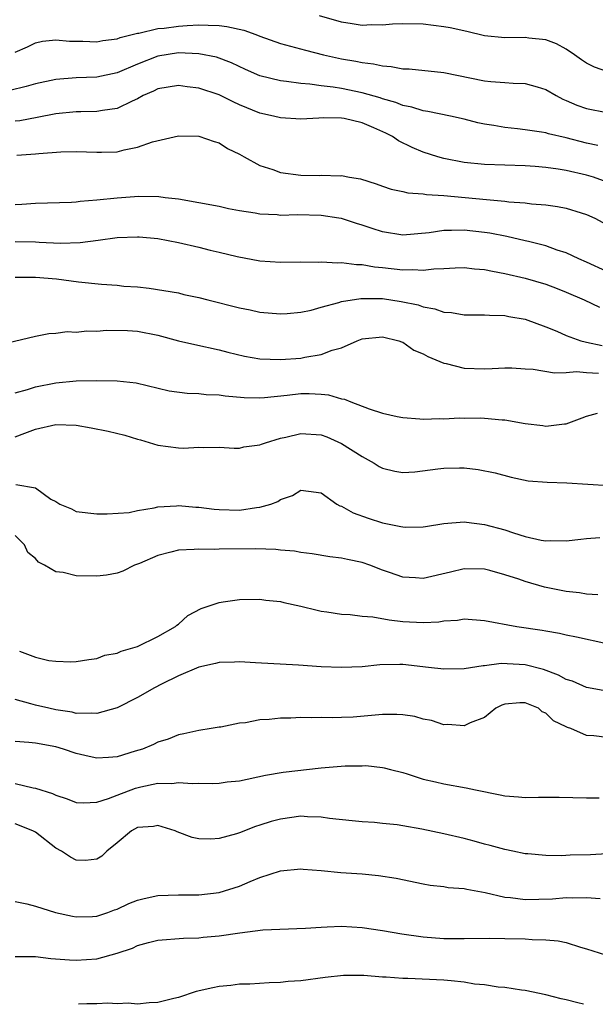
# Model space of a CAD drawing. Units: inches. Extents: x 2583000 to 2586000, y 1530000 to 1533000.
# Drawn here: x 2584313 to 2584370, y 1530000 to 1530096 of the extents above; entities that cross this region are included whole.
import ezdxf

# ---------------------------------------------------------------- set-up
doc = ezdxf.new("R2010")
doc.units = ezdxf.units.IN
doc.header["$MEASUREMENT"] = 0
doc.layers.add('LD25831530_2ft', color=133, linetype='Continuous')

msp = doc.modelspace()

# ---------------------------------------------------------------- linework, layer by layer
at = {"layer": 'LD25831530_2ft'}
for points, elevation in [([(2584371, 1530091.375), (2584369.777, 1530091.777), (2584369, 1530092.175), (2584368.504, 1530092.504), (2584367.821, 1530093), (2584367, 1530093.564), (2584366.069, 1530094.069), (2584365, 1530094.477), (2584363.358, 1530094.642), (2584363, 1530094.694), (2584361, 1530094.668), (2584359, 1530094.861), (2584357.272, 1530095.272), (2584355.629, 1530095.629), (2584355, 1530095.739), (2584353, 1530095.989), (2584351, 1530096.04), (2584349.997, 1530095.997), (2584349, 1530095.902), (2584347.922, 1530095.922), (2584347, 1530095.873), (2584346.045, 1530096.045), (2584345, 1530096.202), (2584342.83, 1530096.83)], 7696), ([(2584313, 1530093.264), (2584314.207, 1530093.793), (2584315, 1530094.168), (2584315.681, 1530094.32), (2584317, 1530094.454), (2584318.321, 1530094.321), (2584319.656, 1530094.344), (2584321, 1530094.267), (2584321.596, 1530094.404), (2584323, 1530094.552), (2584323.311, 1530094.689), (2584325, 1530095.103), (2584325.117, 1530095.117), (2584327, 1530095.561), (2584327.621, 1530095.621), (2584329, 1530095.81), (2584329.866, 1530095.865), (2584331, 1530095.92), (2584331.914, 1530095.914), (2584333, 1530095.861), (2584333.758, 1530095.758), (2584335.406, 1530095.406), (2584336.591, 1530095), (2584337, 1530094.828), (2584339, 1530094.097), (2584341.443, 1530093.443), (2584343.215, 1530093), (2584345, 1530092.613), (2584346.381, 1530092.381), (2584347, 1530092.249), (2584348.129, 1530092.129), (2584349, 1530091.919), (2584349.865, 1530091.865), (2584351, 1530091.632), (2584351.61, 1530091.61), (2584355, 1530091.261), (2584359, 1530090.459), (2584359.629, 1530090.371), (2584361, 1530090.286), (2584361.793, 1530090.207), (2584363, 1530090.204), (2584364.15, 1530089.85), (2584365, 1530089.614), (2584366.013, 1530089), (2584366.66, 1530088.66), (2584367, 1530088.536), (2584368.062, 1530088.062), (2584369, 1530087.736), (2584371, 1530087.357)], 7698), ([(2584370.113, 1530084.113), (2584369, 1530084.347), (2584367, 1530084.874), (2584365.265, 1530085.265), (2584365, 1530085.349), (2584364.57, 1530085.43), (2584363, 1530085.657), (2584362.247, 1530085.753), (2584361, 1530085.872), (2584359.925, 1530086.075), (2584359, 1530086.207), (2584358.338, 1530086.338), (2584357, 1530086.689), (2584355.651, 1530087), (2584353.458, 1530087.458), (2584353, 1530087.517), (2584351.88, 1530087.88), (2584351, 1530088.026), (2584350.325, 1530088.325), (2584349, 1530088.681), (2584348.769, 1530088.769), (2584347, 1530089.282), (2584345, 1530089.689), (2584344.173, 1530089.827), (2584343, 1530089.968), (2584341.869, 1530090.131), (2584341, 1530090.191), (2584339.603, 1530090.397), (2584339, 1530090.443), (2584337, 1530090.945), (2584335.569, 1530091.569), (2584334.215, 1530092.215), (2584332.754, 1530092.754), (2584331, 1530093.1), (2584329, 1530093.176), (2584327, 1530092.872), (2584325, 1530092.09), (2584323, 1530091.24), (2584321, 1530090.822), (2584319, 1530090.741), (2584317, 1530090.579), (2584315, 1530090.162), (2584314.095, 1530089.905), (2584312.482, 1530089.518)], 7700), ([(2584370.667, 1530080.667), (2584369.665, 1530081), (2584369, 1530081.198), (2584367, 1530081.659), (2584366.201, 1530081.799), (2584365, 1530081.958), (2584363.948, 1530082.052), (2584363, 1530082.114), (2584359, 1530082.253), (2584357, 1530082.453), (2584355, 1530082.831), (2584354.421, 1530083), (2584353, 1530083.459), (2584351.916, 1530083.916), (2584350.566, 1530084.566), (2584349.97, 1530085), (2584349.329, 1530085.33), (2584348.139, 1530085.861), (2584347, 1530086.337), (2584345.256, 1530086.744), (2584345, 1530086.78), (2584343.179, 1530086.821), (2584342.777, 1530086.777), (2584341, 1530086.702), (2584339, 1530086.811), (2584338.31, 1530087), (2584337, 1530087.278), (2584335, 1530088.113), (2584334.386, 1530088.385), (2584333, 1530089.073), (2584331, 1530089.731), (2584329.871, 1530089.871), (2584329, 1530090.003), (2584327, 1530089.657), (2584326.559, 1530089.441), (2584325.566, 1530089), (2584325, 1530088.693), (2584324.468, 1530088.468), (2584323, 1530087.755), (2584321.553, 1530087.552), (2584321, 1530087.442), (2584319.429, 1530087.429), (2584319, 1530087.412), (2584317, 1530087.207), (2584315.158, 1530086.843), (2584313.467, 1530086.533), (2584313, 1530086.485)], 7702), ([(2584313.162, 1530083.162), (2584315, 1530083.285), (2584315.336, 1530083.336), (2584317.481, 1530083.481), (2584319, 1530083.518), (2584321, 1530083.449), (2584321.476, 1530083.476), (2584323, 1530083.505), (2584323.706, 1530083.706), (2584325, 1530083.941), (2584326.476, 1530084.477), (2584329, 1530085.052), (2584331, 1530085.024), (2584332.503, 1530084.503), (2584333, 1530084.377), (2584333.826, 1530083.825), (2584335, 1530083.263), (2584335.451, 1530083), (2584337, 1530082.158), (2584338.251, 1530081.749), (2584339, 1530081.472), (2584341, 1530081.219), (2584342.809, 1530081.19), (2584343, 1530081.203), (2584344.852, 1530081.148), (2584345, 1530081.17), (2584345.774, 1530081), (2584346.844, 1530080.844), (2584348.374, 1530080.374), (2584349, 1530080.135), (2584349.843, 1530079.844), (2584351, 1530079.605), (2584351.473, 1530079.473), (2584353, 1530079.387), (2584353.318, 1530079.318), (2584355, 1530079.227), (2584359.18, 1530078.82), (2584361, 1530078.668), (2584361.387, 1530078.613), (2584363, 1530078.488), (2584363.593, 1530078.407), (2584365, 1530078.291), (2584366.145, 1530078.145), (2584367, 1530077.98), (2584368.485, 1530077.515), (2584369, 1530077.372), (2584369.81, 1530077), (2584370.584, 1530076.584)], 7704), ([(2584371, 1530071.77), (2584369, 1530072.683), (2584368.248, 1530073), (2584367, 1530073.595), (2584366.133, 1530073.867), (2584365, 1530074.285), (2584363.298, 1530074.702), (2584363, 1530074.789), (2584361.196, 1530075.196), (2584359.517, 1530075.517), (2584359, 1530075.593), (2584357, 1530075.825), (2584355.777, 1530075.777), (2584355, 1530075.793), (2584353.561, 1530075.561), (2584351, 1530075.349), (2584349, 1530075.673), (2584347.987, 1530075.987), (2584347, 1530076.327), (2584346.468, 1530076.468), (2584345, 1530076.951), (2584344.713, 1530077), (2584343, 1530077.258), (2584340.685, 1530077.315), (2584339, 1530077.272), (2584338.691, 1530077.309), (2584337, 1530077.376), (2584336.518, 1530077.482), (2584335, 1530077.717), (2584333.924, 1530077.924), (2584333, 1530078.13), (2584329, 1530078.846), (2584327.699, 1530079), (2584327.089, 1530079.089), (2584325.129, 1530079.129), (2584323, 1530078.969), (2584321, 1530078.754), (2584319.381, 1530078.619), (2584319, 1530078.566), (2584318.535, 1530078.535), (2584315, 1530078.446), (2584313.674, 1530078.326), (2584313, 1530078.299)], 7706), ([(2584313, 1530074.704), (2584315, 1530074.667), (2584315.361, 1530074.639), (2584317.436, 1530074.564), (2584319.372, 1530074.628), (2584321.153, 1530074.847), (2584323, 1530075.106), (2584325, 1530075.186), (2584325.172, 1530075.172), (2584327, 1530075.006), (2584329, 1530074.614), (2584331, 1530074.162), (2584332.124, 1530073.876), (2584333, 1530073.678), (2584334.754, 1530073.246), (2584337, 1530072.83), (2584339, 1530072.691), (2584341, 1530072.716), (2584342.699, 1530072.699), (2584343, 1530072.724), (2584344.624, 1530072.624), (2584345, 1530072.652), (2584346.453, 1530072.452), (2584347, 1530072.456), (2584348.229, 1530072.229), (2584349, 1530072.166), (2584351, 1530071.931), (2584351.966, 1530071.966), (2584353, 1530071.895), (2584354.036, 1530072.036), (2584355, 1530072.06), (2584356.13, 1530072.13), (2584357, 1530072.159), (2584358.035, 1530072.035), (2584359, 1530071.973), (2584359.793, 1530071.793), (2584361, 1530071.595), (2584363, 1530071.13), (2584365, 1530070.535), (2584366.114, 1530070.114), (2584367, 1530069.758), (2584368.765, 1530069), (2584370.283, 1530068.283)], 7708), ([(2584313, 1530071.207), (2584315, 1530071.227), (2584317.055, 1530071.055), (2584319.232, 1530070.768), (2584321.468, 1530070.532), (2584323, 1530070.426), (2584323.648, 1530070.351), (2584325, 1530070.261), (2584326.152, 1530070.152), (2584329, 1530069.669), (2584329.538, 1530069.538), (2584331, 1530069.232), (2584331.874, 1530069), (2584335, 1530068.226), (2584336.024, 1530068.024), (2584337, 1530067.804), (2584339, 1530067.618), (2584339.662, 1530067.662), (2584341, 1530067.788), (2584342, 1530068), (2584343, 1530068.281), (2584344.729, 1530068.729), (2584345, 1530068.826), (2584346.866, 1530069.134), (2584349, 1530069.122), (2584350.848, 1530068.848), (2584352.496, 1530068.496), (2584353, 1530068.309), (2584354.128, 1530068.128), (2584355, 1530067.797), (2584355.764, 1530067.764), (2584357, 1530067.538), (2584359, 1530067.535), (2584359.481, 1530067.482), (2584361, 1530067.455), (2584361.373, 1530067.373), (2584363, 1530067.107), (2584365, 1530066.369), (2584366.081, 1530065.919), (2584367, 1530065.494), (2584368.424, 1530065), (2584368.872, 1530064.872), (2584369, 1530064.86), (2584370.513, 1530064.513)], 7710), ([(2584311, 1530064.495), (2584315, 1530065.451), (2584316.314, 1530065.686), (2584317, 1530065.736), (2584318.11, 1530065.89), (2584319, 1530065.843), (2584320.03, 1530065.97), (2584321, 1530065.923), (2584321.973, 1530066.027), (2584324.007, 1530065.992), (2584325, 1530065.926), (2584327, 1530065.531), (2584329, 1530064.995), (2584330.61, 1530064.61), (2584333, 1530064.094), (2584333.864, 1530063.864), (2584335.489, 1530063.489), (2584337, 1530063.228), (2584339, 1530063.14), (2584341, 1530063.289), (2584341.384, 1530063.384), (2584343, 1530063.638), (2584344.081, 1530064.081), (2584345, 1530064.311), (2584346.518, 1530065), (2584347, 1530065.184), (2584349, 1530065.38), (2584350.589, 1530065), (2584350.879, 1530064.879), (2584351, 1530064.848), (2584352.084, 1530064.084), (2584353, 1530063.706), (2584353.446, 1530063.446), (2584355, 1530062.792), (2584355.251, 1530062.748), (2584357, 1530062.307), (2584359, 1530062.241), (2584359.738, 1530062.262), (2584361, 1530062.329), (2584361.669, 1530062.331), (2584363, 1530062.244), (2584363.78, 1530062.22), (2584365.855, 1530061.855), (2584367, 1530061.888), (2584368.027, 1530061.973), (2584369, 1530061.886), (2584370.17, 1530061.83)], 7712), ([(2584313, 1530059.881), (2584314.211, 1530060.211), (2584315, 1530060.484), (2584317, 1530060.867), (2584319, 1530061.051), (2584321, 1530061.098), (2584323, 1530061.058), (2584324.854, 1530060.854), (2584328.101, 1530060.101), (2584329.861, 1530059.861), (2584331, 1530059.834), (2584331.734, 1530059.734), (2584333, 1530059.689), (2584333.599, 1530059.598), (2584335.449, 1530059.449), (2584337, 1530059.413), (2584337.433, 1530059.433), (2584339.651, 1530059.651), (2584341, 1530059.813), (2584341.824, 1530059.824), (2584343, 1530059.771), (2584343.708, 1530059.708), (2584345, 1530059.313), (2584345.282, 1530059.282), (2584345.915, 1530059), (2584347.689, 1530058.311), (2584349, 1530057.914), (2584350.429, 1530057.571), (2584351, 1530057.461), (2584352.654, 1530057.346), (2584353, 1530057.309), (2584354.626, 1530057.374), (2584355, 1530057.352), (2584356.56, 1530057.44), (2584357, 1530057.424), (2584358.572, 1530057.428), (2584359, 1530057.415), (2584360.746, 1530057.254), (2584361, 1530057.243), (2584363, 1530056.901), (2584364.707, 1530056.707), (2584365, 1530056.631), (2584366.854, 1530056.854), (2584367, 1530056.846), (2584368.567, 1530057.433), (2584369, 1530057.613), (2584370.086, 1530057.914)], 7714), ([(2584313, 1530055.581), (2584313.947, 1530055.947), (2584315, 1530056.327), (2584317, 1530056.799), (2584319, 1530056.733), (2584320.463, 1530056.463), (2584322.127, 1530056.127), (2584323.751, 1530055.751), (2584325, 1530055.367), (2584325.3, 1530055.3), (2584327, 1530054.779), (2584329, 1530054.511), (2584329.516, 1530054.484), (2584331, 1530054.567), (2584331.461, 1530054.539), (2584333, 1530054.567), (2584334.472, 1530054.472), (2584335, 1530054.47), (2584335.408, 1530054.592), (2584337, 1530054.79), (2584337.136, 1530054.864), (2584337.529, 1530055), (2584339, 1530055.439), (2584339.538, 1530055.538), (2584341, 1530055.897), (2584343, 1530055.764), (2584343.565, 1530055.565), (2584345, 1530054.935), (2584347, 1530053.642), (2584348.202, 1530053), (2584348.688, 1530052.688), (2584349, 1530052.528), (2584350.22, 1530052.22), (2584351, 1530052.095), (2584352.16, 1530052.16), (2584354.439, 1530052.439), (2584355, 1530052.524), (2584356.546, 1530052.546), (2584357, 1530052.535), (2584358.391, 1530052.391), (2584360.054, 1530052.054), (2584361.617, 1530051.618), (2584363.274, 1530051.274), (2584365.137, 1530051.137), (2584367.077, 1530051.077), (2584371.191, 1530050.809)], 7716), ([(2584313.077, 1530050.923), (2584315, 1530050.57), (2584316.508, 1530049.492), (2584317, 1530049.239), (2584317.374, 1530049), (2584318.531, 1530048.531), (2584319, 1530048.269), (2584321, 1530048.036), (2584322.029, 1530048.029), (2584324.186, 1530048.186), (2584325, 1530048.382), (2584326.618, 1530048.618), (2584327, 1530048.733), (2584328.833, 1530048.833), (2584329, 1530048.86), (2584330.703, 1530048.702), (2584331, 1530048.695), (2584332.505, 1530048.505), (2584333, 1530048.462), (2584335, 1530048.414), (2584336.663, 1530048.663), (2584337, 1530048.688), (2584338.074, 1530049), (2584338.742, 1530049.258), (2584339, 1530049.429), (2584340.172, 1530049.828), (2584341, 1530050.372), (2584341.739, 1530050.262), (2584343, 1530050.107), (2584344.523, 1530049), (2584344.832, 1530048.832), (2584345, 1530048.778), (2584346.134, 1530048.134), (2584347.602, 1530047.602), (2584349, 1530047.147), (2584350.815, 1530046.815), (2584351, 1530046.754), (2584351.267, 1530046.733), (2584353, 1530046.753), (2584353.202, 1530046.798), (2584355, 1530047.087), (2584357, 1530047.264), (2584357.22, 1530047.22), (2584359, 1530047.008), (2584361, 1530046.467), (2584361.828, 1530046.172), (2584363, 1530045.831), (2584364.549, 1530045.452), (2584365, 1530045.395), (2584365.429, 1530045.429), (2584367, 1530045.396), (2584368.433, 1530045.567), (2584369, 1530045.619), (2584370.294, 1530045.706)], 7718), ([(2584370.111, 1530040.111), (2584369, 1530040.161), (2584368.292, 1530040.292), (2584367, 1530040.433), (2584364.866, 1530040.866), (2584363, 1530041.412), (2584362.366, 1530041.634), (2584361, 1530042.069), (2584359.506, 1530042.494), (2584359, 1530042.621), (2584357, 1530042.667), (2584355.682, 1530042.318), (2584353, 1530041.692), (2584352.244, 1530041.756), (2584351, 1530041.831), (2584349.702, 1530042.298), (2584349, 1530042.527), (2584347.773, 1530043), (2584347, 1530043.279), (2584345.569, 1530043.569), (2584345, 1530043.712), (2584343.843, 1530043.843), (2584342.121, 1530044.121), (2584341, 1530044.262), (2584340.381, 1530044.381), (2584339, 1530044.495), (2584338.547, 1530044.547), (2584336.598, 1530044.598), (2584333, 1530044.583), (2584332.561, 1530044.561), (2584331, 1530044.588), (2584330.542, 1530044.542), (2584329, 1530044.474), (2584328.278, 1530044.278), (2584327, 1530043.964), (2584325.181, 1530043.181), (2584324.709, 1530043), (2584323.56, 1530042.44), (2584323, 1530042.226), (2584321.962, 1530042.038), (2584321, 1530041.919), (2584319, 1530041.966), (2584317.711, 1530042.289), (2584317, 1530042.347), (2584315.886, 1530043), (2584315.303, 1530043.303), (2584315, 1530043.672), (2584314.253, 1530044.253), (2584313.932, 1530045), (2584313, 1530045.905)], 7720), ([(2584313.42, 1530034.58), (2584315, 1530034.002), (2584316.311, 1530033.689), (2584317, 1530033.604), (2584318.453, 1530033.547), (2584319, 1530033.579), (2584320.215, 1530033.785), (2584321, 1530033.883), (2584321.808, 1530034.192), (2584323, 1530034.399), (2584323.4, 1530034.6), (2584325, 1530035.029), (2584327, 1530036.015), (2584328.716, 1530037), (2584328.863, 1530037.137), (2584329, 1530037.235), (2584329.925, 1530038.075), (2584331.234, 1530038.766), (2584333, 1530039.359), (2584333.406, 1530039.406), (2584335, 1530039.639), (2584337, 1530039.675), (2584337.581, 1530039.581), (2584339, 1530039.443), (2584339.35, 1530039.35), (2584341, 1530038.997), (2584342.588, 1530038.588), (2584343, 1530038.509), (2584343.558, 1530038.441), (2584345, 1530038.205), (2584345.829, 1530038.171), (2584347, 1530038.022), (2584348.046, 1530037.954), (2584349.655, 1530037.655), (2584351, 1530037.51), (2584353, 1530037.389), (2584354.533, 1530037.467), (2584355, 1530037.546), (2584356.367, 1530037.633), (2584357, 1530037.745), (2584359, 1530037.608), (2584362.155, 1530037), (2584364.635, 1530036.635), (2584365, 1530036.564), (2584366.355, 1530036.355), (2584367, 1530036.197), (2584367.998, 1530035.998), (2584371, 1530035.328)], 7722), ([(2584371, 1530030.671), (2584369, 1530031.016), (2584367.635, 1530031.635), (2584367, 1530031.819), (2584366.251, 1530032.251), (2584364.783, 1530032.782), (2584363, 1530033.259), (2584360.625, 1530033.374), (2584359, 1530033.148), (2584358.852, 1530033.148), (2584357, 1530032.862), (2584355, 1530032.82), (2584353.506, 1530033), (2584351, 1530033.273), (2584350.712, 1530033.288), (2584348.749, 1530033.25), (2584347, 1530033.07), (2584345, 1530032.99), (2584343, 1530033.068), (2584340.775, 1530033.225), (2584336.557, 1530033.443), (2584335, 1530033.538), (2584334.497, 1530033.503), (2584333, 1530033.492), (2584332.63, 1530033.37), (2584331, 1530033.017), (2584329, 1530032.161), (2584327.341, 1530031.341), (2584326.672, 1530031), (2584325, 1530030.048), (2584323, 1530029.054), (2584321, 1530028.467), (2584320.527, 1530028.527), (2584319, 1530028.496), (2584318.6, 1530028.6), (2584317, 1530028.849), (2584316.293, 1530029), (2584315, 1530029.309), (2584314.554, 1530029.446), (2584313, 1530029.84)], 7724), ([(2584371, 1530026.137), (2584369.705, 1530026.295), (2584369, 1530026.319), (2584367.45, 1530027), (2584367.116, 1530027.116), (2584367, 1530027.183), (2584365.756, 1530027.756), (2584365, 1530028.529), (2584364.649, 1530028.649), (2584364.297, 1530029), (2584363, 1530029.537), (2584362.461, 1530029.539), (2584361, 1530029.412), (2584360.706, 1530029.294), (2584360.11, 1530029), (2584359, 1530028.097), (2584357.58, 1530027.58), (2584357, 1530027.28), (2584355.418, 1530027.418), (2584355, 1530027.387), (2584353.793, 1530027.793), (2584353, 1530027.937), (2584352.182, 1530028.182), (2584351, 1530028.365), (2584350.4, 1530028.4), (2584349, 1530028.379), (2584346.126, 1530028.126), (2584345, 1530028.104), (2584344.058, 1530028.059), (2584343, 1530028.096), (2584342.06, 1530028.06), (2584341, 1530028.084), (2584340.036, 1530028.036), (2584339, 1530028.024), (2584337.894, 1530027.894), (2584337, 1530027.852), (2584335.576, 1530027.576), (2584335, 1530027.535), (2584333.158, 1530027.158), (2584333, 1530027.144), (2584332.216, 1530027), (2584331, 1530026.82), (2584329.523, 1530026.477), (2584329, 1530026.389), (2584328.016, 1530025.984), (2584327, 1530025.681), (2584326.551, 1530025.449), (2584325.473, 1530025), (2584324.778, 1530024.778), (2584323, 1530024.251), (2584322.165, 1530024.165), (2584321, 1530024.097), (2584320.258, 1530024.258), (2584319, 1530024.573), (2584317.754, 1530025), (2584317, 1530025.217), (2584315, 1530025.572), (2584314.351, 1530025.649), (2584313, 1530025.726)], 7726), ([(2584313, 1530021.633), (2584314.79, 1530021.21), (2584315, 1530021.184), (2584316.662, 1530020.662), (2584317, 1530020.487), (2584318.114, 1530020.114), (2584319, 1530019.78), (2584319.719, 1530019.719), (2584321, 1530019.802), (2584322.142, 1530020.142), (2584323, 1530020.49), (2584324.816, 1530021.184), (2584325.308, 1530021.308), (2584327, 1530021.649), (2584328.365, 1530021.635), (2584329, 1530021.719), (2584330.382, 1530021.618), (2584331, 1530021.649), (2584332.374, 1530021.626), (2584333, 1530021.666), (2584333.779, 1530021.779), (2584335, 1530021.9), (2584337.553, 1530022.447), (2584339.267, 1530022.732), (2584343, 1530023.176), (2584345.357, 1530023.357), (2584347, 1530023.36), (2584347.374, 1530023.374), (2584349, 1530023.206), (2584349.175, 1530023.175), (2584349.803, 1530023), (2584351, 1530022.701), (2584351.422, 1530022.578), (2584353, 1530022.056), (2584354.2, 1530021.8), (2584355, 1530021.586), (2584357.208, 1530021.208), (2584358.133, 1530021), (2584360.533, 1530020.532), (2584361, 1530020.423), (2584362.327, 1530020.328), (2584363, 1530020.249), (2584364.285, 1530020.285), (2584365, 1530020.274), (2584366.301, 1530020.301), (2584369, 1530020.212), (2584370.231, 1530020.231)], 7728), ([(2584371, 1530014.753), (2584369.375, 1530014.625), (2584367.402, 1530014.598), (2584366.541, 1530014.541), (2584365, 1530014.572), (2584363.259, 1530014.741), (2584363, 1530014.751), (2584361.779, 1530015), (2584361, 1530015.164), (2584359.565, 1530015.565), (2584359, 1530015.701), (2584357.986, 1530015.986), (2584357, 1530016.237), (2584355, 1530016.703), (2584352.848, 1530017.152), (2584351, 1530017.482), (2584350.433, 1530017.566), (2584349, 1530017.722), (2584348.207, 1530017.793), (2584347, 1530017.865), (2584346.042, 1530017.958), (2584343.798, 1530018.203), (2584343, 1530018.333), (2584341.642, 1530018.357), (2584341, 1530018.412), (2584339, 1530018.134), (2584338.101, 1530017.899), (2584337, 1530017.531), (2584336.575, 1530017.425), (2584335, 1530016.803), (2584334.698, 1530016.698), (2584333, 1530016.253), (2584332.175, 1530016.175), (2584331, 1530016.208), (2584330.344, 1530016.344), (2584328.891, 1530016.891), (2584328.672, 1530017), (2584327, 1530017.503), (2584326.572, 1530017.428), (2584325, 1530017.33), (2584324.393, 1530017), (2584323, 1530015.805), (2584321.997, 1530015), (2584321.493, 1530014.507), (2584321, 1530014.226), (2584319.9, 1530014.1), (2584319, 1530014.107), (2584318.427, 1530014.427), (2584317.547, 1530015), (2584317, 1530015.304), (2584315, 1530016.872), (2584314.756, 1530017), (2584313, 1530017.673)], 7730), ([(2584313, 1530010.076), (2584314.158, 1530009.842), (2584315, 1530009.613), (2584316.95, 1530009), (2584318.62, 1530008.62), (2584319, 1530008.562), (2584320.602, 1530008.602), (2584321, 1530008.631), (2584322.092, 1530009), (2584322.75, 1530009.25), (2584323, 1530009.327), (2584324.14, 1530009.86), (2584325, 1530010.196), (2584325.635, 1530010.365), (2584327, 1530010.659), (2584329, 1530010.722), (2584331, 1530010.713), (2584333, 1530010.952), (2584335, 1530011.58), (2584336.041, 1530012.041), (2584337, 1530012.406), (2584339, 1530013.084), (2584341, 1530013.266), (2584341.235, 1530013.235), (2584343, 1530013.1), (2584344.92, 1530012.919), (2584347, 1530012.782), (2584348.627, 1530012.627), (2584350.343, 1530012.343), (2584353, 1530011.791), (2584353.672, 1530011.672), (2584355, 1530011.542), (2584355.453, 1530011.454), (2584357, 1530011.336), (2584357.266, 1530011.266), (2584359.055, 1530010.945), (2584361, 1530010.501), (2584361.539, 1530010.461), (2584363, 1530010.269), (2584365.661, 1530010.339), (2584367, 1530010.47), (2584367.577, 1530010.422), (2584369, 1530010.469), (2584370.347, 1530010.347)], 7732), ([(2584313, 1530004.684), (2584315, 1530004.667), (2584316.501, 1530004.501), (2584318.344, 1530004.344), (2584319, 1530004.314), (2584321, 1530004.456), (2584322.998, 1530005.002), (2584324.495, 1530005.505), (2584325, 1530005.758), (2584326.063, 1530006.063), (2584327, 1530006.288), (2584329.507, 1530006.493), (2584331, 1530006.517), (2584331.426, 1530006.574), (2584333, 1530006.708), (2584335.014, 1530007.014), (2584337.279, 1530007.279), (2584341.453, 1530007.453), (2584343, 1530007.569), (2584343.576, 1530007.575), (2584345, 1530007.642), (2584347, 1530007.524), (2584349, 1530007.234), (2584350.908, 1530006.908), (2584353, 1530006.616), (2584355, 1530006.457), (2584355.56, 1530006.44), (2584357, 1530006.436), (2584359.523, 1530006.477), (2584361, 1530006.452), (2584363, 1530006.407), (2584363.656, 1530006.344), (2584365, 1530006.322), (2584366.217, 1530006.217), (2584367, 1530006.043), (2584368.391, 1530005.609), (2584369, 1530005.448), (2584370.852, 1530004.852)], 7734), ([(2584368.715, 1530000), (2584368.133, 1530000.133), (2584367, 1530000.433), (2584366.523, 1530000.523), (2584365, 1530000.931), (2584363, 1530001.347), (2584362.617, 1530001.383), (2584361, 1530001.636), (2584360.322, 1530001.678), (2584359, 1530001.899), (2584358.013, 1530001.987), (2584357, 1530002.176), (2584355.718, 1530002.283), (2584355, 1530002.38), (2584351.477, 1530002.522), (2584351, 1530002.52), (2584349.353, 1530002.647), (2584349, 1530002.656), (2584347.19, 1530002.81), (2584345.185, 1530002.815), (2584343.373, 1530002.626), (2584341, 1530002.315), (2584339.772, 1530002.228), (2584339, 1530002.136), (2584337.902, 1530002.098), (2584336.015, 1530001.985), (2584335, 1530001.966), (2584334.153, 1530001.847), (2584333, 1530001.757), (2584332.375, 1530001.625), (2584330.751, 1530001.249), (2584329, 1530000.679), (2584328.554, 1530000.554), (2584327, 1530000.193), (2584326.135, 1530000.134), (2584325, 1530000.022), (2584324.096, 1530000.096), (2584323, 1530000.036), (2584322.097, 1530000.097), (2584321, 1530000.041), (2584320.03, 1530000.03), (2584319.222, 1530000)], 7736)]:
    msp.add_lwpolyline(points, dxfattribs=dict(at, elevation=elevation))

doc.saveas('drawing.dxf')
